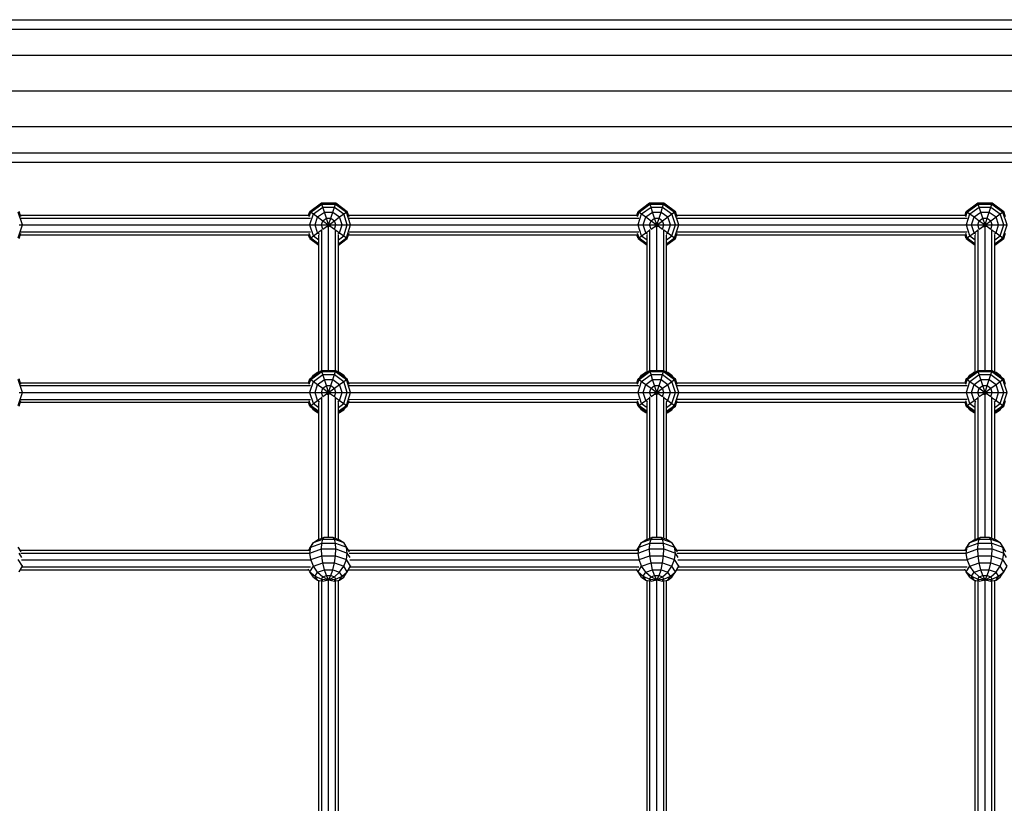
# Model space of a CAD drawing. Extents: x 0 to 29700, y 0 to 21000.
# Drawn here: x 12649 to 13457, y 8687 to 9331 of the extents above; entities that cross this region are included whole.
import ezdxf

# ---------------------------------------------------------------- set-up
doc = ezdxf.new("R2010")
doc.units = 0
doc.layers.add('STAB', color=7, linetype='Continuous')

msp = doc.modelspace()

# ---------------------------------------------------------------- linework, layer by layer
at = {"layer": 'STAB', "color": 32}
for p, q in [((11772.19, 9330.55), (14197.39, 9330.55)), ((11772.19, 9322.71), (14197.39, 9322.72)), ((11752.2, 9301.3), (14199.58, 9301.3)), ((11722.95, 9272.05), (14250.24, 9272.05)), ((11693.7, 9242.8), (14300.9, 9242.8)), ((11672.29, 9221.39), (14337.99, 9221.39)), ((11664.45, 9213.55), (14351.56, 9213.55))]:
    msp.add_line(p, q, dxfattribs=at)
at = {"layer": 'STAB', "color": 1}
for p, q in [((12887.31, 9173.22), (12896.81, 9180.12)), ((12888.06, 9172.67), (12897.1, 9179.24)), ((12890.25, 9171.09), (12897.93, 9176.67)), ((12897.1, 9179.24), (12896.81, 9180.12)), ((12896.81, 9180.12), (12908.55, 9180.12)), ((12897.93, 9176.67), (12897.1, 9179.24)), ((12897.1, 9179.24), (12908.27, 9179.24)), ((12899.23, 9172.67), (12897.93, 9176.67)), ((12897.93, 9176.67), (12907.43, 9176.67)), ((12906.13, 9172.67), (12907.43, 9176.67)), ((12907.43, 9176.67), (12908.27, 9179.24)), ((12907.43, 9176.67), (12915.12, 9171.09)), ((12908.27, 9179.24), (12908.55, 9180.12)), ((12908.27, 9179.24), (12917.3, 9172.67)), ((12908.55, 9180.12), (12918.05, 9173.22)), ((13156.79, 9173.22), (13166.29, 9180.12)), ((13157.54, 9172.67), (13166.57, 9179.24)), ((13159.72, 9171.09), (13167.41, 9176.67)), ((13166.57, 9179.24), (13166.29, 9180.12)), ((13166.29, 9180.12), (13178.03, 9180.12)), ((13167.41, 9176.67), (13166.57, 9179.24)), ((13166.57, 9179.24), (13177.74, 9179.24)), ((13168.71, 9172.67), (13167.41, 9176.67)), ((13167.41, 9176.67), (13176.91, 9176.67)), ((13175.61, 9172.67), (13176.91, 9176.67)), ((13176.91, 9176.67), (13177.74, 9179.24)), ((13176.91, 9176.67), (13184.59, 9171.09)), ((13177.74, 9179.24), (13178.03, 9180.12)), ((13177.74, 9179.24), (13186.78, 9172.67)), ((13178.03, 9180.12), (13187.53, 9173.22)), ((13426.26, 9173.22), (13435.76, 9180.12)), ((13427.01, 9172.67), (13436.05, 9179.24)), ((13429.2, 9171.09), (13436.88, 9176.67)), ((13436.05, 9179.24), (13435.76, 9180.12)), ((13435.76, 9180.12), (13447.5, 9180.12)), ((13436.88, 9176.67), (13436.05, 9179.24)), ((13436.05, 9179.24), (13447.22, 9179.24)), ((13438.18, 9172.67), (13436.88, 9176.67)), ((13436.88, 9176.67), (13446.38, 9176.67)), ((13445.08, 9172.67), (13446.38, 9176.67)), ((13446.38, 9176.67), (13447.22, 9179.24)), ((13446.38, 9176.67), (13454.07, 9171.09)), ((13447.22, 9179.24), (13447.5, 9180.12)), ((13447.22, 9179.24), (13456.25, 9172.67)), ((13447.5, 9180.12), (13457, 9173.22)), ((12651.28, 9162.05), (12647.83, 9172.67)), ((12650.06, 9168.66), (12648.58, 9173.22)), ((12886.28, 9170.05), (12887.31, 9173.22)), ((12886.86, 9168.98), (12888.06, 9172.67)), ((12887.31, 9173.22), (12888.06, 9172.67)), ((12887.4, 9162.31), (12890.25, 9171.09)), ((12888.06, 9172.67), (12890.25, 9171.09)), ((12890.25, 9171.09), (12893.65, 9168.62)), ((12891.52, 9162.05), (12893.65, 9168.62)), ((12893.65, 9168.62), (12899.23, 9172.67)), ((12893.65, 9168.62), (12897.93, 9165.5)), ((12897.93, 9165.5), (12900.87, 9167.64)), ((12900.87, 9167.64), (12899.23, 9172.67)), ((12899.23, 9172.67), (12906.13, 9172.67)), ((12902.68, 9162.05), (12900.87, 9167.64)), ((12900.87, 9167.64), (12904.5, 9167.64)), ((12902.68, 9162.05), (12904.5, 9167.64)), ((12904.5, 9167.64), (12906.13, 9172.67)), ((12904.5, 9167.64), (12907.43, 9165.5)), ((12906.13, 9172.67), (12911.72, 9168.62)), ((12907.43, 9165.5), (12911.72, 9168.62)), ((12911.72, 9168.62), (12915.12, 9171.09)), ((12913.85, 9162.05), (12911.72, 9168.62)), ((12915.12, 9171.09), (12917.3, 9172.67)), ((12918.05, 9162.05), (12915.12, 9171.09)), ((12917.3, 9172.67), (12918.05, 9173.22)), ((12920.75, 9162.05), (12917.3, 9172.67)), ((12919.54, 9168.66), (12918.05, 9173.22)), ((13155.76, 9170.05), (13156.79, 9173.22)), ((13156.34, 9168.98), (13157.54, 9172.67)), ((13156.79, 9173.22), (13157.54, 9172.67)), ((13156.87, 9162.31), (13159.72, 9171.09)), ((13157.54, 9172.67), (13159.72, 9171.09)), ((13159.72, 9171.09), (13163.12, 9168.62)), ((13160.99, 9162.05), (13163.12, 9168.62)), ((13163.12, 9168.62), (13168.71, 9172.67)), ((13163.12, 9168.62), (13167.41, 9165.5)), ((13167.41, 9165.5), (13170.34, 9167.64)), ((13170.34, 9167.64), (13168.71, 9172.67)), ((13168.71, 9172.67), (13175.61, 9172.67)), ((13172.16, 9162.05), (13170.34, 9167.64)), ((13170.34, 9167.64), (13173.97, 9167.64)), ((13172.16, 9162.05), (13173.97, 9167.64)), ((13173.97, 9167.64), (13175.61, 9172.67)), ((13173.97, 9167.64), (13176.91, 9165.5)), ((13175.61, 9172.67), (13181.19, 9168.62)), ((13176.91, 9165.5), (13181.19, 9168.62)), ((13181.19, 9168.62), (13184.59, 9171.09)), ((13183.33, 9162.05), (13181.19, 9168.62)), ((13184.59, 9171.09), (13186.78, 9172.67)), ((13187.53, 9162.05), (13184.59, 9171.09)), ((13186.78, 9172.67), (13187.53, 9173.22)), ((13190.23, 9162.05), (13186.78, 9172.67)), ((13189.01, 9168.66), (13187.53, 9173.22)), ((13425.23, 9170.05), (13426.26, 9173.22)), ((13425.81, 9168.98), (13427.01, 9172.67)), ((13426.26, 9173.22), (13427.01, 9172.67)), ((13426.34, 9162.31), (13429.2, 9171.09)), ((13427.01, 9172.67), (13429.2, 9171.09)), ((13429.2, 9171.09), (13432.6, 9168.62)), ((13430.46, 9162.05), (13432.6, 9168.62)), ((13432.6, 9168.62), (13438.18, 9172.67)), ((13432.6, 9168.62), (13436.88, 9165.5)), ((13436.88, 9165.5), (13439.82, 9167.64)), ((13439.82, 9167.64), (13438.18, 9172.67)), ((13438.18, 9172.67), (13445.08, 9172.67)), ((13441.63, 9162.05), (13439.82, 9167.64)), ((13439.82, 9167.64), (13443.45, 9167.64)), ((13441.63, 9162.05), (13443.45, 9167.64)), ((13443.45, 9167.64), (13445.08, 9172.67)), ((13443.45, 9167.64), (13446.38, 9165.5)), ((13445.08, 9172.67), (13450.67, 9168.62)), ((13446.38, 9165.5), (13450.67, 9168.62)), ((13450.67, 9168.62), (13454.07, 9171.09)), ((13452.8, 9162.05), (13450.67, 9168.62)), ((13454.07, 9171.09), (13456.25, 9172.67)), ((13457, 9162.05), (13454.07, 9171.09)), ((13456.25, 9172.67), (13457, 9173.22)), ((13459.7, 9162.05), (13456.25, 9172.67)), ((13458.48, 9168.66), (13457, 9173.22)), ((12647.83, 9151.43), (12651.28, 9162.05)), ((12648.58, 9162.05), (12651.28, 9162.05)), ((12651.28, 9162.05), (12651.51, 9162.05)), ((12890.25, 9153.02), (12887.4, 9161.8)), ((12887.42, 9162.05), (12891.52, 9162.05)), ((12893.65, 9155.49), (12891.52, 9162.05)), ((12891.52, 9162.05), (12896.81, 9162.05)), ((12896.81, 9162.05), (12897.93, 9165.5)), ((12897.93, 9158.6), (12896.81, 9162.05)), ((12896.81, 9162.05), (12902.68, 9162.05)), ((12897.93, 9158.6), (12907.43, 9165.5)), ((12897.93, 9165.5), (12902.68, 9162.05)), ((12902.09, 9160.21), (12902.68, 9162.05)), ((12903.28, 9160.21), (12902.68, 9162.05)), ((12902.68, 9162.05), (12907.43, 9158.6)), ((12902.68, 9162.05), (12908.55, 9162.05)), ((12908.55, 9162.05), (12907.43, 9165.5)), ((12907.43, 9158.6), (12908.55, 9162.05)), ((12908.55, 9162.05), (12913.85, 9162.05)), ((12911.72, 9155.49), (12913.85, 9162.05)), ((12913.85, 9162.05), (12918.05, 9162.05)), ((12915.12, 9153.02), (12918.05, 9162.05)), ((12917.3, 9151.43), (12920.75, 9162.05)), ((12918.05, 9162.05), (12920.75, 9162.05)), ((12920.75, 9162.05), (12920.98, 9162.05)), ((13159.72, 9153.02), (13156.87, 9161.8)), ((13156.89, 9162.05), (13160.99, 9162.05)), ((13163.12, 9155.49), (13160.99, 9162.05)), ((13160.99, 9162.05), (13166.29, 9162.05)), ((13166.29, 9162.05), (13167.41, 9165.5)), ((13167.41, 9158.6), (13166.29, 9162.05)), ((13166.29, 9162.05), (13172.16, 9162.05)), ((13167.41, 9158.6), (13176.91, 9165.5)), ((13167.41, 9165.5), (13172.16, 9162.05)), ((13171.56, 9160.21), (13172.16, 9162.05)), ((13172.76, 9160.21), (13172.16, 9162.05)), ((13172.16, 9162.05), (13176.91, 9158.6)), ((13172.16, 9162.05), (13178.03, 9162.05)), ((13178.03, 9162.05), (13176.91, 9165.5)), ((13176.91, 9158.6), (13178.03, 9162.05)), ((13178.03, 9162.05), (13183.33, 9162.05)), ((13181.19, 9155.49), (13183.33, 9162.05)), ((13183.33, 9162.05), (13187.53, 9162.05)), ((13184.59, 9153.02), (13187.53, 9162.05)), ((13186.78, 9151.43), (13190.23, 9162.05)), ((13187.53, 9162.05), (13190.23, 9162.05)), ((13190.23, 9162.05), (13190.45, 9162.05)), ((13429.2, 9153.02), (13426.34, 9161.8)), ((13426.36, 9162.05), (13430.46, 9162.05)), ((13432.6, 9155.49), (13430.46, 9162.05)), ((13430.46, 9162.05), (13435.76, 9162.05)), ((13435.76, 9162.05), (13436.88, 9165.5)), ((13436.88, 9158.6), (13435.76, 9162.05)), ((13435.76, 9162.05), (13441.63, 9162.05)), ((13436.88, 9165.5), (13441.63, 9162.05)), ((13436.88, 9158.6), (13441.63, 9162.05)), ((13441.03, 9160.21), (13441.63, 9162.05)), ((13441.63, 9162.05), (13446.38, 9165.5)), ((13442.23, 9160.21), (13441.63, 9162.05)), ((13441.63, 9162.05), (13446.38, 9158.6)), ((13441.63, 9162.05), (13447.5, 9162.05)), ((13447.5, 9162.05), (13446.38, 9165.5)), ((13446.38, 9158.6), (13447.5, 9162.05)), ((13447.5, 9162.05), (13452.8, 9162.05)), ((13450.67, 9155.49), (13452.8, 9162.05)), ((13452.8, 9162.05), (13457, 9162.05)), ((13454.07, 9153.02), (13457, 9162.05)), ((13456.25, 9151.43), (13459.7, 9162.05)), ((13457, 9162.05), (13459.7, 9162.05)), ((12648.58, 9150.88), (12650.06, 9155.44)), ((12887.31, 9150.88), (12886.28, 9154.05)), ((12888.06, 9151.43), (12886.86, 9155.13)), ((12887.31, 9150.88), (12888.06, 9151.43)), ((12888.06, 9151.43), (12890.25, 9153.02)), ((12888.06, 9151.43), (12894.68, 9146.62)), ((12890.25, 9153.02), (12893.65, 9155.49)), ((12890.25, 9153.02), (12894.68, 9149.79)), ((12893.65, 9155.49), (12896.71, 9157.71)), ((12893.65, 9155.49), (12895.13, 9154.41)), ((12908.66, 9157.71), (12911.72, 9155.49)), ((12910.24, 9154.41), (12911.72, 9155.49)), ((12910.68, 9149.79), (12915.12, 9153.02)), ((12910.68, 9146.62), (12917.3, 9151.43)), ((12911.72, 9155.49), (12915.12, 9153.02)), ((12915.12, 9153.02), (12917.3, 9151.43)), ((12917.3, 9151.43), (12918.05, 9150.88)), ((12918.05, 9150.88), (12919.54, 9155.44)), ((13156.79, 9150.88), (13155.76, 9154.05)), ((13157.54, 9151.43), (13156.34, 9155.13)), ((13156.79, 9150.88), (13157.54, 9151.43)), ((13157.54, 9151.43), (13159.72, 9153.02)), ((13157.54, 9151.43), (13164.16, 9146.62)), ((13159.72, 9153.02), (13163.12, 9155.49)), ((13159.72, 9153.02), (13164.16, 9149.79)), ((13163.12, 9155.49), (13166.18, 9157.71)), ((13163.12, 9155.49), (13164.6, 9154.41)), ((13178.13, 9157.71), (13181.19, 9155.49)), ((13179.71, 9154.41), (13181.19, 9155.49)), ((13180.16, 9149.79), (13184.59, 9153.02)), ((13180.16, 9146.62), (13186.78, 9151.43)), ((13181.19, 9155.49), (13184.59, 9153.02)), ((13184.59, 9153.02), (13186.78, 9151.43)), ((13186.78, 9151.43), (13187.53, 9150.88)), ((13187.53, 9150.88), (13189.01, 9155.44)), ((13426.26, 9150.88), (13425.23, 9154.05)), ((13427.01, 9151.43), (13425.81, 9155.13)), ((13426.26, 9150.88), (13427.01, 9151.43)), ((13427.01, 9151.43), (13429.2, 9153.02)), ((13427.01, 9151.43), (13433.63, 9146.62)), ((13429.2, 9153.02), (13432.6, 9155.49)), ((13429.2, 9153.02), (13433.63, 9149.79)), ((13432.6, 9155.49), (13435.66, 9157.71)), ((13432.6, 9155.49), (13434.08, 9154.41)), ((13447.61, 9157.71), (13450.67, 9155.49)), ((13449.19, 9154.41), (13450.67, 9155.49)), ((13449.63, 9149.79), (13454.07, 9153.02)), ((13449.63, 9146.62), (13456.25, 9151.43)), ((13450.67, 9155.49), (13454.07, 9153.02)), ((13454.07, 9153.02), (13456.25, 9151.43)), ((13456.25, 9151.43), (13457, 9150.88)), ((13457, 9150.88), (13458.48, 9155.44)), ((12887.31, 9150.88), (12894.68, 9145.53)), ((12910.68, 9145.53), (12918.05, 9150.88)), ((13156.79, 9150.88), (13164.16, 9145.53)), ((13180.16, 9145.53), (13187.53, 9150.88)), ((13426.26, 9150.88), (13433.63, 9145.53)), ((13449.63, 9145.53), (13457, 9150.88)), ((12887.31, 9035.72), (12896.81, 9042.62)), ((12888.06, 9035.17), (12897.1, 9041.74)), ((12889.15, 9037.06), (12890.25, 9038.74)), ((12890.25, 9038.74), (12893.65, 9041.15)), ((12890.25, 9033.59), (12897.93, 9039.17)), ((12892.64, 9039.59), (12893.65, 9041.15)), ((12893.65, 9041.15), (12894.68, 9041.52)), ((12893.65, 9041.15), (12894.68, 9041.34)), ((12897.1, 9041.74), (12896.81, 9042.62)), ((12896.81, 9042.62), (12908.55, 9042.62)), ((12897.93, 9039.17), (12897.1, 9041.74)), ((12897.1, 9041.74), (12908.27, 9041.74)), ((12899.23, 9035.17), (12897.93, 9039.17)), ((12897.93, 9039.17), (12907.43, 9039.17)), ((12906.13, 9035.17), (12907.43, 9039.17)), ((12907.43, 9039.17), (12908.27, 9041.74)), ((12907.43, 9039.17), (12915.12, 9033.59)), ((12908.27, 9041.74), (12908.55, 9042.62)), ((12908.27, 9041.74), (12917.3, 9035.17)), ((12908.55, 9042.62), (12918.05, 9035.72)), ((12910.68, 9041.52), (12911.72, 9041.15)), ((12910.68, 9041.34), (12911.72, 9041.15)), ((12912.73, 9039.59), (12911.72, 9041.15)), ((12911.72, 9041.15), (12915.12, 9038.74)), ((12916.21, 9037.06), (12915.12, 9038.74)), ((13156.79, 9035.72), (13166.29, 9042.62)), ((13157.54, 9035.17), (13166.57, 9041.74)), ((13158.63, 9037.06), (13159.72, 9038.74)), ((13159.72, 9038.74), (13163.12, 9041.15)), ((13159.72, 9033.59), (13167.41, 9039.17)), ((13162.11, 9039.59), (13163.12, 9041.15)), ((13163.12, 9041.15), (13164.16, 9041.52)), ((13163.12, 9041.15), (13164.16, 9041.34)), ((13166.57, 9041.74), (13166.29, 9042.62)), ((13166.29, 9042.62), (13178.03, 9042.62)), ((13167.41, 9039.17), (13166.57, 9041.74)), ((13166.57, 9041.74), (13177.74, 9041.74)), ((13168.71, 9035.17), (13167.41, 9039.17)), ((13167.41, 9039.17), (13176.91, 9039.17)), ((13175.61, 9035.17), (13176.91, 9039.17)), ((13176.91, 9039.17), (13177.74, 9041.74)), ((13176.91, 9039.17), (13184.59, 9033.59)), ((13177.74, 9041.74), (13178.03, 9042.62)), ((13177.74, 9041.74), (13186.78, 9035.17)), ((13178.03, 9042.62), (13187.53, 9035.72)), ((13180.16, 9041.52), (13181.19, 9041.15)), ((13180.16, 9041.34), (13181.19, 9041.15)), ((13182.21, 9039.59), (13181.19, 9041.15)), ((13181.19, 9041.15), (13184.59, 9038.74)), ((13185.69, 9037.06), (13184.59, 9038.74)), ((13426.26, 9035.72), (13435.76, 9042.62)), ((13427.01, 9035.17), (13436.05, 9041.74)), ((13428.1, 9037.06), (13429.2, 9038.74)), ((13429.2, 9038.74), (13432.6, 9041.15)), ((13429.2, 9033.59), (13436.88, 9039.17)), ((13431.58, 9039.59), (13432.6, 9041.15)), ((13432.6, 9041.15), (13433.63, 9041.52)), ((13432.6, 9041.15), (13433.63, 9041.34)), ((13436.05, 9041.74), (13435.76, 9042.62)), ((13435.76, 9042.62), (13447.5, 9042.62)), ((13436.88, 9039.17), (13436.05, 9041.74)), ((13436.05, 9041.74), (13447.22, 9041.74)), ((13438.18, 9035.17), (13436.88, 9039.17)), ((13436.88, 9039.17), (13446.38, 9039.17)), ((13445.08, 9035.17), (13446.38, 9039.17)), ((13446.38, 9039.17), (13447.22, 9041.74)), ((13446.38, 9039.17), (13454.07, 9033.59)), ((13447.22, 9041.74), (13447.5, 9042.62)), ((13447.22, 9041.74), (13456.25, 9035.17)), ((13447.5, 9042.62), (13457, 9035.72)), ((13449.63, 9041.52), (13450.67, 9041.15)), ((13449.63, 9041.34), (13450.67, 9041.15)), ((13451.68, 9039.59), (13450.67, 9041.15)), ((13450.67, 9041.15), (13454.07, 9038.74)), ((13455.16, 9037.06), (13454.07, 9038.74)), ((12651.28, 9024.55), (12647.83, 9035.17)), ((12650.06, 9031.16), (12648.58, 9035.72)), ((12886.28, 9032.55), (12887.31, 9035.72)), ((12886.86, 9031.48), (12888.06, 9035.17)), ((12887.31, 9035.72), (12888.06, 9035.17)), ((12887.4, 9024.81), (12890.25, 9033.59)), ((12888.06, 9035.17), (12890.25, 9033.59)), ((12890.25, 9033.59), (12893.65, 9031.12)), ((12891.52, 9024.55), (12893.65, 9031.12)), ((12893.65, 9031.12), (12899.23, 9035.17)), ((12893.65, 9031.12), (12897.93, 9028)), ((12897.93, 9028), (12900.87, 9030.14)), ((12900.87, 9030.14), (12899.23, 9035.17)), ((12899.23, 9035.17), (12906.13, 9035.17)), ((12902.68, 9024.55), (12900.87, 9030.14)), ((12900.87, 9030.14), (12904.5, 9030.14)), ((12902.68, 9024.55), (12904.5, 9030.14)), ((12904.5, 9030.14), (12906.13, 9035.17)), ((12904.5, 9030.14), (12907.43, 9028)), ((12906.13, 9035.17), (12911.72, 9031.12)), ((12907.43, 9028), (12911.72, 9031.12)), ((12911.72, 9031.12), (12915.12, 9033.59)), ((12913.85, 9024.55), (12911.72, 9031.12)), ((12915.12, 9033.59), (12917.3, 9035.17)), ((12918.05, 9024.55), (12915.12, 9033.59)), ((12917.3, 9035.17), (12918.05, 9035.72)), ((12920.75, 9024.55), (12917.3, 9035.17)), ((12919.54, 9031.16), (12918.05, 9035.72)), ((13155.76, 9032.55), (13156.79, 9035.72)), ((13156.34, 9031.48), (13157.54, 9035.17)), ((13156.79, 9035.72), (13157.54, 9035.17)), ((13156.87, 9024.81), (13159.72, 9033.59)), ((13157.54, 9035.17), (13159.72, 9033.59)), ((13159.72, 9033.59), (13163.12, 9031.12)), ((13160.99, 9024.55), (13163.12, 9031.12)), ((13163.12, 9031.12), (13168.71, 9035.17)), ((13163.12, 9031.12), (13167.41, 9028)), ((13167.41, 9028), (13170.34, 9030.14)), ((13170.34, 9030.14), (13168.71, 9035.17)), ((13168.71, 9035.17), (13175.61, 9035.17)), ((13172.16, 9024.55), (13170.34, 9030.14)), ((13170.34, 9030.14), (13173.97, 9030.14)), ((13172.16, 9024.55), (13173.97, 9030.14)), ((13173.97, 9030.14), (13175.61, 9035.17)), ((13173.97, 9030.14), (13176.91, 9028)), ((13175.61, 9035.17), (13181.19, 9031.12)), ((13176.91, 9028), (13181.19, 9031.12)), ((13181.19, 9031.12), (13184.59, 9033.59)), ((13183.33, 9024.55), (13181.19, 9031.12)), ((13184.59, 9033.59), (13186.78, 9035.17)), ((13187.53, 9024.55), (13184.59, 9033.59)), ((13186.78, 9035.17), (13187.53, 9035.72)), ((13190.23, 9024.55), (13186.78, 9035.17)), ((13189.01, 9031.16), (13187.53, 9035.72)), ((13425.23, 9032.55), (13426.26, 9035.72)), ((13425.81, 9031.48), (13427.01, 9035.17)), ((13426.26, 9035.72), (13427.01, 9035.17)), ((13426.34, 9024.81), (13429.2, 9033.59)), ((13427.01, 9035.17), (13429.2, 9033.59)), ((13429.2, 9033.59), (13432.6, 9031.12)), ((13430.46, 9024.55), (13432.6, 9031.12)), ((13432.6, 9031.12), (13438.18, 9035.17)), ((13432.6, 9031.12), (13436.88, 9028)), ((13436.88, 9028), (13439.82, 9030.14)), ((13439.82, 9030.14), (13438.18, 9035.17)), ((13438.18, 9035.17), (13445.08, 9035.17)), ((13441.63, 9024.55), (13439.82, 9030.14)), ((13439.82, 9030.14), (13443.45, 9030.14)), ((13441.63, 9024.55), (13443.45, 9030.14)), ((13443.45, 9030.14), (13445.08, 9035.17)), ((13443.45, 9030.14), (13446.38, 9028)), ((13445.08, 9035.17), (13450.67, 9031.12)), ((13446.38, 9028), (13450.67, 9031.12)), ((13450.67, 9031.12), (13454.07, 9033.59)), ((13452.8, 9024.55), (13450.67, 9031.12)), ((13454.07, 9033.59), (13456.25, 9035.17)), ((13457, 9024.55), (13454.07, 9033.59)), ((13456.25, 9035.17), (13457, 9035.72)), ((13459.7, 9024.55), (13456.25, 9035.17)), ((13458.48, 9031.16), (13457, 9035.72)), ((12647.83, 9013.93), (12651.28, 9024.55)), ((12648.58, 9024.55), (12651.28, 9024.55)), ((12651.28, 9024.55), (12651.51, 9024.55)), ((12890.25, 9015.52), (12887.4, 9024.3)), ((12887.42, 9024.55), (12891.52, 9024.55)), ((12893.65, 9017.99), (12891.52, 9024.55)), ((12891.52, 9024.55), (12896.81, 9024.55)), ((12896.81, 9024.55), (12897.93, 9028)), ((12897.93, 9021.1), (12896.81, 9024.55)), ((12896.81, 9024.55), (12902.68, 9024.55)), ((12897.93, 9021.1), (12907.43, 9028)), ((12897.93, 9028), (12902.68, 9024.55)), ((12902.09, 9022.71), (12902.68, 9024.55)), ((12903.28, 9022.71), (12902.68, 9024.55)), ((12902.68, 9024.55), (12907.43, 9021.1)), ((12902.68, 9024.55), (12908.55, 9024.55)), ((12908.55, 9024.55), (12907.43, 9028)), ((12907.43, 9021.1), (12908.55, 9024.55)), ((12908.55, 9024.55), (12913.85, 9024.55)), ((12911.72, 9017.99), (12913.85, 9024.55)), ((12913.85, 9024.55), (12918.05, 9024.55)), ((12915.12, 9015.52), (12918.05, 9024.55)), ((12917.3, 9013.93), (12920.75, 9024.55)), ((12918.05, 9024.55), (12920.75, 9024.55)), ((12920.75, 9024.55), (12920.98, 9024.55)), ((13159.72, 9015.52), (13156.87, 9024.3)), ((13156.89, 9024.55), (13160.99, 9024.55)), ((13163.12, 9017.99), (13160.99, 9024.55)), ((13160.99, 9024.55), (13166.29, 9024.55)), ((13166.29, 9024.55), (13167.41, 9028)), ((13167.41, 9021.1), (13166.29, 9024.55)), ((13166.29, 9024.55), (13172.16, 9024.55)), ((13167.41, 9028), (13172.16, 9024.55)), ((13167.41, 9021.1), (13172.16, 9024.55)), ((13171.56, 9022.71), (13172.16, 9024.55)), ((13172.16, 9024.55), (13176.91, 9028)), ((13172.76, 9022.71), (13172.16, 9024.55)), ((13172.16, 9024.55), (13176.91, 9021.1)), ((13172.16, 9024.55), (13178.03, 9024.55)), ((13178.03, 9024.55), (13176.91, 9028)), ((13176.91, 9021.1), (13178.03, 9024.55)), ((13178.03, 9024.55), (13183.33, 9024.55)), ((13181.19, 9017.99), (13183.33, 9024.55)), ((13183.33, 9024.55), (13187.53, 9024.55)), ((13184.59, 9015.52), (13187.53, 9024.55)), ((13186.78, 9013.93), (13190.23, 9024.55)), ((13187.53, 9024.55), (13190.23, 9024.55)), ((13190.23, 9024.55), (13190.45, 9024.55)), ((13429.2, 9015.52), (13426.34, 9024.3)), ((13426.36, 9024.55), (13430.46, 9024.55)), ((13432.6, 9017.99), (13430.46, 9024.55)), ((13430.46, 9024.55), (13435.76, 9024.55)), ((13435.76, 9024.55), (13436.88, 9028)), ((13436.88, 9021.1), (13435.76, 9024.55)), ((13435.76, 9024.55), (13441.63, 9024.55)), ((13436.88, 9028), (13441.63, 9024.55)), ((13436.88, 9021.1), (13441.63, 9024.55)), ((13441.03, 9022.71), (13441.63, 9024.55)), ((13441.63, 9024.55), (13446.38, 9028)), ((13442.23, 9022.71), (13441.63, 9024.55)), ((13441.63, 9024.55), (13446.38, 9021.1)), ((13441.63, 9024.55), (13447.5, 9024.55)), ((13447.5, 9024.55), (13446.38, 9028)), ((13446.38, 9021.1), (13447.5, 9024.55)), ((13447.5, 9024.55), (13452.8, 9024.55)), ((13450.67, 9017.99), (13452.8, 9024.55)), ((13452.8, 9024.55), (13457, 9024.55)), ((13454.07, 9015.52), (13457, 9024.55)), ((13456.25, 9013.93), (13459.7, 9024.55)), ((13457, 9024.55), (13459.7, 9024.55)), ((12648.58, 9013.38), (12650.06, 9017.94)), ((12887.31, 9013.38), (12886.28, 9016.55)), ((12888.06, 9013.93), (12886.86, 9017.63)), ((12887.31, 9013.38), (12888.06, 9013.93)), ((12888.06, 9013.93), (12890.25, 9015.52)), ((12888.06, 9013.93), (12894.68, 9009.12)), ((12890.25, 9015.52), (12893.65, 9017.99)), ((12890.25, 9015.52), (12894.68, 9012.29)), ((12893.65, 9017.99), (12896.71, 9020.21)), ((12893.65, 9017.99), (12895.13, 9016.91)), ((12908.66, 9020.21), (12911.72, 9017.99)), ((12910.24, 9016.91), (12911.72, 9017.99)), ((12910.68, 9012.29), (12915.12, 9015.52)), ((12910.68, 9009.12), (12917.3, 9013.93)), ((12911.72, 9017.99), (12915.12, 9015.52)), ((12915.12, 9015.52), (12917.3, 9013.93)), ((12917.3, 9013.93), (12918.05, 9013.38)), ((12918.05, 9013.38), (12919.54, 9017.94)), ((13156.79, 9013.38), (13155.76, 9016.55)), ((13157.54, 9013.93), (13156.34, 9017.63)), ((13156.79, 9013.38), (13157.54, 9013.93)), ((13157.54, 9013.93), (13159.72, 9015.52)), ((13157.54, 9013.93), (13164.16, 9009.12)), ((13159.72, 9015.52), (13163.12, 9017.99)), ((13159.72, 9015.52), (13164.16, 9012.29)), ((13163.12, 9017.99), (13166.18, 9020.21)), ((13163.12, 9017.99), (13164.6, 9016.91)), ((13178.13, 9020.21), (13181.19, 9017.99)), ((13179.71, 9016.91), (13181.19, 9017.99)), ((13180.16, 9012.29), (13184.59, 9015.52)), ((13180.16, 9009.12), (13186.78, 9013.93)), ((13181.19, 9017.99), (13184.59, 9015.52)), ((13184.59, 9015.52), (13186.78, 9013.93)), ((13186.78, 9013.93), (13187.53, 9013.38)), ((13187.53, 9013.38), (13189.01, 9017.94)), ((13426.26, 9013.38), (13425.23, 9016.55)), ((13427.01, 9013.93), (13425.81, 9017.63)), ((13426.26, 9013.38), (13427.01, 9013.93)), ((13427.01, 9013.93), (13429.2, 9015.52)), ((13427.01, 9013.93), (13433.63, 9009.12)), ((13429.2, 9015.52), (13432.6, 9017.99)), ((13429.2, 9015.52), (13433.63, 9012.29)), ((13432.6, 9017.99), (13435.66, 9020.21)), ((13432.6, 9017.99), (13434.08, 9016.91)), ((13447.61, 9020.21), (13450.67, 9017.99)), ((13449.19, 9016.91), (13450.67, 9017.99)), ((13449.63, 9012.29), (13454.07, 9015.52)), ((13449.63, 9009.12), (13456.25, 9013.93)), ((13450.67, 9017.99), (13454.07, 9015.52)), ((13454.07, 9015.52), (13456.25, 9013.93)), ((13456.25, 9013.93), (13457, 9013.38)), ((13457, 9013.38), (13458.48, 9017.94)), ((12887.31, 9013.38), (12894.68, 9008.03)), ((12890.25, 9010.36), (12889.15, 9012.05)), ((12890.25, 9010.36), (12889.37, 9011.89)), ((12890.25, 9010.36), (12893.65, 9007.96)), ((12890.25, 9010.36), (12892.69, 9009.48)), ((12893.65, 9007.96), (12894.68, 9007.58)), ((12910.68, 9008.03), (12918.05, 9013.38)), ((12910.68, 9007.58), (12911.72, 9007.96)), ((12911.72, 9007.96), (12915.12, 9010.36)), ((12912.67, 9009.48), (12915.12, 9010.36)), ((12915.12, 9010.36), (12916.21, 9012.05)), ((12915.12, 9010.36), (12916, 9011.89)), ((13156.79, 9013.38), (13164.16, 9008.03)), ((13159.72, 9010.36), (13158.63, 9012.05)), ((13159.72, 9010.36), (13158.84, 9011.89)), ((13159.72, 9010.36), (13163.12, 9007.96)), ((13159.72, 9010.36), (13162.17, 9009.48)), ((13163.12, 9007.96), (13164.16, 9007.58)), ((13180.16, 9008.03), (13187.53, 9013.38)), ((13180.16, 9007.58), (13181.19, 9007.96)), ((13181.19, 9007.96), (13184.59, 9010.36)), ((13182.15, 9009.48), (13184.59, 9010.36)), ((13184.59, 9010.36), (13185.69, 9012.05)), ((13184.59, 9010.36), (13185.47, 9011.89)), ((13426.26, 9013.38), (13433.63, 9008.03)), ((13429.2, 9010.36), (13428.1, 9012.05)), ((13429.2, 9010.36), (13428.32, 9011.89)), ((13429.2, 9010.36), (13432.6, 9007.96)), ((13429.2, 9010.36), (13431.64, 9009.48)), ((13432.6, 9007.96), (13433.63, 9007.58)), ((13449.63, 9008.03), (13457, 9013.38)), ((13449.63, 9007.58), (13450.67, 9007.96)), ((13450.67, 9007.96), (13454.07, 9010.36)), ((13451.62, 9009.48), (13454.07, 9010.36)), ((13454.07, 9010.36), (13455.16, 9012.05)), ((13454.07, 9010.36), (13454.95, 9011.89)), ((12887.31, 8896.72), (12890.25, 8901.24)), ((12887.31, 8896.73), (12890.25, 8901.24)), ((12888.06, 8897.45), (12890.25, 8901.24)), ((12888.06, 8897.45), (12897.1, 8900.73)), ((12890.25, 8901.24), (12897.93, 8904.03)), ((12890.25, 8901.24), (12893.65, 8903.65)), ((12890.25, 8901.24), (12893.65, 8903.65)), ((12893.65, 8903.65), (12899.23, 8905.67)), ((12893.65, 8903.65), (12894.68, 8904.02)), ((12896.81, 8896.09), (12897.1, 8900.73)), ((12897.1, 8900.73), (12897.93, 8904.03)), ((12897.1, 8900.73), (12908.27, 8900.73)), ((12897.93, 8904.03), (12899.23, 8905.67)), ((12897.93, 8904.03), (12907.43, 8904.03)), ((12899.23, 8905.67), (12906.13, 8905.67)), ((12906.13, 8905.67), (12911.72, 8903.65)), ((12907.43, 8904.03), (12906.13, 8905.67)), ((12908.27, 8900.73), (12907.43, 8904.03)), ((12907.43, 8904.03), (12915.12, 8901.24)), ((12908.55, 8896.09), (12908.27, 8900.73)), ((12908.27, 8900.73), (12917.3, 8897.45)), ((12910.68, 8904.02), (12911.72, 8903.65)), ((12911.72, 8903.65), (12915.12, 8901.24)), ((12911.72, 8903.65), (12915.12, 8901.24)), ((12918.05, 8896.72), (12915.12, 8901.24)), ((12917.3, 8897.45), (12915.12, 8901.24)), ((12918.06, 8896.73), (12915.12, 8901.24)), ((13156.79, 8896.72), (13159.72, 8901.24)), ((13156.79, 8896.73), (13159.72, 8901.24)), ((13157.54, 8897.45), (13159.72, 8901.24)), ((13157.54, 8897.45), (13166.57, 8900.73)), ((13159.72, 8901.24), (13167.41, 8904.03)), ((13159.72, 8901.24), (13163.12, 8903.65)), ((13159.72, 8901.24), (13163.12, 8903.65)), ((13163.12, 8903.65), (13168.71, 8905.67)), ((13163.12, 8903.65), (13164.16, 8904.02)), ((13166.29, 8896.09), (13166.57, 8900.73)), ((13166.57, 8900.73), (13167.41, 8904.03)), ((13166.57, 8900.73), (13177.74, 8900.73)), ((13167.41, 8904.03), (13168.71, 8905.67)), ((13167.41, 8904.03), (13176.91, 8904.03)), ((13168.71, 8905.67), (13175.61, 8905.67)), ((13175.61, 8905.67), (13181.19, 8903.65)), ((13176.91, 8904.03), (13175.61, 8905.67)), ((13177.74, 8900.73), (13176.91, 8904.03)), ((13176.91, 8904.03), (13184.59, 8901.24)), ((13178.03, 8896.09), (13177.74, 8900.73)), ((13177.74, 8900.73), (13186.78, 8897.45)), ((13180.16, 8904.02), (13181.19, 8903.65)), ((13181.19, 8903.65), (13184.59, 8901.24)), ((13181.19, 8903.65), (13184.59, 8901.24)), ((13187.53, 8896.72), (13184.59, 8901.24)), ((13186.78, 8897.45), (13184.59, 8901.24)), ((13187.53, 8896.73), (13184.59, 8901.24)), ((13426.26, 8896.72), (13429.2, 8901.24)), ((13426.26, 8896.73), (13429.2, 8901.24)), ((13427.01, 8897.45), (13429.2, 8901.24)), ((13427.01, 8897.45), (13436.05, 8900.73)), ((13429.2, 8901.24), (13436.88, 8904.03)), ((13429.2, 8901.24), (13432.6, 8903.65)), ((13429.2, 8901.24), (13432.6, 8903.65)), ((13432.6, 8903.65), (13438.18, 8905.67)), ((13432.6, 8903.65), (13433.63, 8904.02)), ((13435.76, 8896.09), (13436.05, 8900.73)), ((13436.05, 8900.73), (13436.88, 8904.03)), ((13436.05, 8900.73), (13447.22, 8900.73)), ((13436.88, 8904.03), (13438.18, 8905.67)), ((13436.88, 8904.03), (13446.38, 8904.03)), ((13438.18, 8905.67), (13445.08, 8905.67)), ((13445.08, 8905.67), (13450.67, 8903.65)), ((13446.38, 8904.03), (13445.08, 8905.67)), ((13447.22, 8900.73), (13446.38, 8904.03)), ((13446.38, 8904.03), (13454.07, 8901.24)), ((13447.5, 8896.09), (13447.22, 8900.73)), ((13447.22, 8900.73), (13456.25, 8897.45)), ((13449.63, 8904.02), (13450.67, 8903.65)), ((13450.67, 8903.65), (13454.07, 8901.24)), ((13450.67, 8903.65), (13454.07, 8901.24)), ((13457, 8896.72), (13454.07, 8901.24)), ((13456.25, 8897.45), (13454.07, 8901.24)), ((13457, 8896.73), (13454.07, 8901.24)), ((12650.25, 8893.72), (12647.83, 8897.45)), ((12649.57, 8895.05), (12648.58, 8896.73)), ((12649.56, 8895.05), (12648.58, 8896.72)), ((12886.33, 8895.05), (12887.31, 8896.73)), ((12886.33, 8895.05), (12887.31, 8896.72)), ((12886.51, 8895.05), (12888.06, 8897.45)), ((12887.31, 8892.64), (12888.06, 8897.45)), ((12887.31, 8892.64), (12896.81, 8896.09)), ((12897.1, 8890.56), (12896.81, 8896.09)), ((12896.81, 8896.09), (12908.55, 8896.09)), ((12908.27, 8890.56), (12908.55, 8896.09)), ((12908.55, 8896.09), (12918.05, 8892.64)), ((12918.05, 8892.64), (12917.3, 8897.45)), ((12919.72, 8893.72), (12917.3, 8897.45)), ((12919.04, 8895.05), (12918.05, 8896.72)), ((12919.04, 8895.05), (12918.06, 8896.73)), ((13155.8, 8895.05), (13156.79, 8896.73)), ((13155.8, 8895.05), (13156.79, 8896.72)), ((13155.98, 8895.05), (13157.54, 8897.45)), ((13156.79, 8892.64), (13157.54, 8897.45)), ((13156.79, 8892.64), (13166.29, 8896.09)), ((13166.57, 8890.56), (13166.29, 8896.09)), ((13166.29, 8896.09), (13178.03, 8896.09)), ((13177.74, 8890.56), (13178.03, 8896.09)), ((13178.03, 8896.09), (13187.53, 8892.64)), ((13187.53, 8892.64), (13186.78, 8897.45)), ((13189.2, 8893.72), (13186.78, 8897.45)), ((13188.51, 8895.05), (13187.53, 8896.73)), ((13188.51, 8895.05), (13187.53, 8896.72)), ((13425.28, 8895.05), (13426.26, 8896.73)), ((13425.28, 8895.05), (13426.26, 8896.72)), ((13425.46, 8895.05), (13427.01, 8897.45)), ((13426.26, 8892.64), (13427.01, 8897.45)), ((13426.26, 8892.64), (13435.76, 8896.09)), ((13436.05, 8890.56), (13435.76, 8896.09)), ((13435.76, 8896.09), (13447.5, 8896.09)), ((13447.22, 8890.56), (13447.5, 8896.09)), ((13447.5, 8896.09), (13457, 8892.64)), ((13457, 8892.64), (13456.25, 8897.45)), ((13458.67, 8893.72), (13456.25, 8897.45)), ((13457.99, 8895.05), (13457, 8896.73)), ((13457.99, 8895.05), (13457, 8896.72)), ((12651.28, 8881.97), (12647.83, 8887.28)), ((12650.83, 8889.18), (12648.58, 8892.64)), ((12887.1, 8892.31), (12887.31, 8892.64)), ((12888.06, 8887.28), (12887.31, 8892.64)), ((12887.66, 8886.65), (12888.06, 8887.28)), ((12888.06, 8887.28), (12897.1, 8890.56)), ((12890.25, 8881.9), (12888.06, 8887.28)), ((12890.25, 8881.9), (12897.93, 8884.69)), ((12897.93, 8884.69), (12897.1, 8890.56)), ((12897.1, 8890.56), (12908.27, 8890.56)), ((12899.23, 8879.05), (12897.93, 8884.69)), ((12897.93, 8884.69), (12907.43, 8884.69)), ((12906.13, 8879.05), (12907.43, 8884.69)), ((12907.43, 8884.69), (12908.27, 8890.56)), ((12907.43, 8884.69), (12915.12, 8881.9)), ((12908.27, 8890.56), (12917.3, 8887.28)), ((12915.12, 8881.9), (12917.3, 8887.28)), ((12917.3, 8887.28), (12918.05, 8892.64)), ((12920.75, 8881.97), (12917.3, 8887.28)), ((12920.3, 8889.18), (12918.05, 8892.64)), ((13156.58, 8892.31), (13156.79, 8892.64)), ((13157.54, 8887.28), (13156.79, 8892.64)), ((13157.13, 8886.65), (13157.54, 8887.28)), ((13157.54, 8887.28), (13166.57, 8890.56)), ((13159.72, 8881.9), (13157.54, 8887.28)), ((13159.72, 8881.9), (13167.41, 8884.69)), ((13167.41, 8884.69), (13166.57, 8890.56)), ((13166.57, 8890.56), (13177.74, 8890.56)), ((13168.71, 8879.05), (13167.41, 8884.69)), ((13167.41, 8884.69), (13176.91, 8884.69)), ((13175.61, 8879.05), (13176.91, 8884.69)), ((13176.91, 8884.69), (13177.74, 8890.56)), ((13176.91, 8884.69), (13184.59, 8881.9)), ((13177.74, 8890.56), (13186.78, 8887.28)), ((13184.59, 8881.9), (13186.78, 8887.28)), ((13186.78, 8887.28), (13187.53, 8892.64)), ((13190.23, 8881.97), (13186.78, 8887.28)), ((13189.78, 8889.18), (13187.53, 8892.64)), ((13426.05, 8892.31), (13426.26, 8892.64)), ((13427.01, 8887.28), (13426.26, 8892.64)), ((13426.61, 8886.65), (13427.01, 8887.28)), ((13427.01, 8887.28), (13436.05, 8890.56)), ((13429.2, 8881.9), (13427.01, 8887.28)), ((13429.2, 8881.9), (13436.88, 8884.69)), ((13436.88, 8884.69), (13436.05, 8890.56)), ((13436.05, 8890.56), (13447.22, 8890.56)), ((13438.18, 8879.05), (13436.88, 8884.69)), ((13436.88, 8884.69), (13446.38, 8884.69)), ((13445.08, 8879.05), (13446.38, 8884.69)), ((13446.38, 8884.69), (13447.22, 8890.56)), ((13446.38, 8884.69), (13454.07, 8881.9)), ((13447.22, 8890.56), (13456.25, 8887.28)), ((13454.07, 8881.9), (13456.25, 8887.28)), ((13456.25, 8887.28), (13457, 8892.64)), ((13459.7, 8881.97), (13456.25, 8887.28)), ((13459.25, 8889.18), (13457, 8892.64)), ((12648.58, 8877.38), (12651.28, 8881.97)), ((12648.58, 8877.38), (12649.57, 8879.05)), ((12651.28, 8881.97), (12651.39, 8882.59)), ((12887.31, 8877.38), (12886.09, 8879.46)), ((12887.31, 8877.38), (12886.33, 8879.05)), ((12887.31, 8877.38), (12890.25, 8881.9)), ((12890.25, 8872.86), (12887.31, 8877.38)), ((12887.31, 8877.38), (12891.52, 8873.74)), ((12890.25, 8872.86), (12887.31, 8877.38)), ((12893.65, 8877.02), (12890.25, 8881.9)), ((12891.52, 8873.74), (12893.65, 8877.02)), ((12893.65, 8877.02), (12899.23, 8879.05)), ((12893.65, 8877.02), (12897.93, 8873.13)), ((12900.87, 8874.19), (12899.23, 8879.05)), ((12899.23, 8879.05), (12906.13, 8879.05)), ((12904.5, 8874.19), (12906.13, 8879.05)), ((12906.13, 8879.05), (12911.72, 8877.02)), ((12907.43, 8873.13), (12911.72, 8877.02)), ((12911.72, 8877.02), (12915.12, 8881.9)), ((12913.85, 8873.74), (12911.72, 8877.02)), ((12913.85, 8873.74), (12918.05, 8877.38)), ((12918.05, 8877.38), (12915.12, 8881.9)), ((12915.12, 8872.86), (12918.05, 8877.38)), ((12915.12, 8872.86), (12918.06, 8877.38)), ((12918.05, 8877.38), (12920.75, 8881.97)), ((12918.06, 8877.38), (12919.04, 8879.05)), ((12920.75, 8881.97), (12920.87, 8882.59)), ((13156.79, 8877.38), (13155.56, 8879.46)), ((13156.79, 8877.38), (13155.8, 8879.05)), ((13156.79, 8877.38), (13159.72, 8881.9)), ((13159.72, 8872.86), (13156.79, 8877.38)), ((13156.79, 8877.38), (13160.99, 8873.74)), ((13159.72, 8872.86), (13156.79, 8877.38)), ((13163.12, 8877.02), (13159.72, 8881.9)), ((13160.99, 8873.74), (13163.12, 8877.02)), ((13163.12, 8877.02), (13168.71, 8879.05)), ((13163.12, 8877.02), (13167.41, 8873.13)), ((13170.34, 8874.19), (13168.71, 8879.05)), ((13168.71, 8879.05), (13175.61, 8879.05)), ((13173.97, 8874.19), (13175.61, 8879.05)), ((13175.61, 8879.05), (13181.19, 8877.02)), ((13176.91, 8873.13), (13181.19, 8877.02)), ((13181.19, 8877.02), (13184.59, 8881.9)), ((13183.33, 8873.74), (13181.19, 8877.02)), ((13183.33, 8873.74), (13187.53, 8877.38)), ((13187.53, 8877.38), (13184.59, 8881.9)), ((13184.59, 8872.86), (13187.53, 8877.38)), ((13184.59, 8872.86), (13187.53, 8877.38)), ((13187.53, 8877.38), (13190.23, 8881.97)), ((13187.53, 8877.38), (13188.51, 8879.05)), ((13190.23, 8881.97), (13190.34, 8882.59)), ((13426.26, 8877.38), (13425.04, 8879.46)), ((13426.26, 8877.38), (13425.28, 8879.05)), ((13426.26, 8877.38), (13429.2, 8881.9)), ((13429.2, 8872.86), (13426.26, 8877.38)), ((13426.26, 8877.38), (13430.46, 8873.74)), ((13429.2, 8872.86), (13426.26, 8877.38)), ((13432.6, 8877.02), (13429.2, 8881.9)), ((13430.46, 8873.74), (13432.6, 8877.02)), ((13432.6, 8877.02), (13438.18, 8879.05)), ((13432.6, 8877.02), (13436.88, 8873.13)), ((13439.82, 8874.19), (13438.18, 8879.05)), ((13438.18, 8879.05), (13445.08, 8879.05)), ((13443.45, 8874.19), (13445.08, 8879.05)), ((13445.08, 8879.05), (13450.67, 8877.02)), ((13446.38, 8873.13), (13450.67, 8877.02)), ((13450.67, 8877.02), (13454.07, 8881.9)), ((13452.8, 8873.74), (13450.67, 8877.02)), ((13452.8, 8873.74), (13457, 8877.38)), ((13457, 8877.38), (13454.07, 8881.9)), ((13454.07, 8872.86), (13457, 8877.38)), ((13454.07, 8872.86), (13457, 8877.38)), ((13457, 8877.38), (13459.7, 8881.97)), ((13457, 8877.38), (13457.99, 8879.05)), ((12890.25, 8872.86), (12893.65, 8870.46)), ((12890.25, 8872.86), (12893.65, 8870.46)), ((12891.52, 8873.74), (12896.81, 8871.4)), ((12893.65, 8870.46), (12891.52, 8873.74)), ((12893.65, 8870.46), (12895.13, 8869.92)), ((12893.65, 8870.46), (12896.71, 8869.9)), ((12893.65, 8870.46), (12894.68, 8870.08)), ((12896.81, 8871.4), (12897.93, 8873.13)), ((12896.81, 8871.4), (12902.68, 8870.6)), ((12897.93, 8869.68), (12896.81, 8871.4)), ((12897.93, 8873.13), (12900.87, 8874.19)), ((12897.93, 8873.13), (12902.68, 8870.6)), ((12897.93, 8869.68), (12902.68, 8870.6)), ((12902.68, 8870.6), (12900.87, 8874.19)), ((12900.87, 8874.19), (12904.5, 8874.19)), ((12902.09, 8869.94), (12902.68, 8870.6)), ((12902.68, 8870.6), (12904.5, 8874.19)), ((12902.68, 8870.6), (12907.43, 8873.13)), ((12902.68, 8870.6), (12908.55, 8871.4)), ((12903.28, 8869.94), (12902.68, 8870.6)), ((12902.68, 8870.6), (12907.43, 8869.68)), ((12904.5, 8874.19), (12907.43, 8873.13)), ((12908.55, 8871.4), (12907.43, 8873.13)), ((12907.43, 8869.68), (12908.55, 8871.4)), ((12908.55, 8871.4), (12913.85, 8873.74)), ((12908.66, 8869.9), (12911.72, 8870.46)), ((12910.24, 8869.92), (12911.72, 8870.46)), ((12910.68, 8870.08), (12911.72, 8870.46)), ((12911.72, 8870.46), (12913.85, 8873.74)), ((12911.72, 8870.46), (12915.12, 8872.86)), ((12911.72, 8870.46), (12915.12, 8872.86)), ((13159.72, 8872.86), (13163.12, 8870.46)), ((13159.72, 8872.86), (13163.12, 8870.46)), ((13160.99, 8873.74), (13166.29, 8871.4)), ((13163.12, 8870.46), (13160.99, 8873.74)), ((13163.12, 8870.46), (13164.6, 8869.92)), ((13163.12, 8870.46), (13166.18, 8869.9)), ((13163.12, 8870.46), (13164.16, 8870.08)), ((13166.29, 8871.4), (13167.41, 8873.13)), ((13166.29, 8871.4), (13172.16, 8870.6)), ((13167.41, 8869.68), (13166.29, 8871.4)), ((13167.41, 8873.13), (13170.34, 8874.19)), ((13167.41, 8873.13), (13172.16, 8870.6)), ((13167.41, 8869.68), (13172.16, 8870.6)), ((13172.16, 8870.6), (13170.34, 8874.19)), ((13170.34, 8874.19), (13173.97, 8874.19)), ((13171.56, 8869.94), (13172.16, 8870.6)), ((13172.16, 8870.6), (13173.97, 8874.19)), ((13172.16, 8870.6), (13176.91, 8873.13)), ((13172.16, 8870.6), (13178.03, 8871.4)), ((13172.75, 8869.94), (13172.16, 8870.6)), ((13172.16, 8870.6), (13176.91, 8869.68)), ((13173.97, 8874.19), (13176.91, 8873.13)), ((13178.03, 8871.4), (13176.91, 8873.13)), ((13176.91, 8869.68), (13178.03, 8871.4)), ((13178.03, 8871.4), (13183.33, 8873.74)), ((13178.13, 8869.9), (13181.19, 8870.46)), ((13179.71, 8869.92), (13181.19, 8870.46)), ((13180.16, 8870.08), (13181.19, 8870.46)), ((13181.19, 8870.46), (13183.33, 8873.74)), ((13181.19, 8870.46), (13184.59, 8872.86)), ((13181.19, 8870.46), (13184.59, 8872.86)), ((13429.2, 8872.86), (13432.6, 8870.46)), ((13429.2, 8872.86), (13432.6, 8870.46)), ((13430.46, 8873.74), (13435.76, 8871.4)), ((13432.6, 8870.46), (13430.46, 8873.74)), ((13432.6, 8870.46), (13434.07, 8869.92)), ((13432.6, 8870.46), (13435.65, 8869.9)), ((13432.6, 8870.46), (13433.63, 8870.08)), ((13435.76, 8871.4), (13436.88, 8873.13)), ((13435.76, 8871.4), (13441.63, 8870.6)), ((13436.88, 8869.68), (13435.76, 8871.4)), ((13436.88, 8873.13), (13439.82, 8874.19)), ((13436.88, 8873.13), (13441.63, 8870.6)), ((13436.88, 8869.68), (13441.63, 8870.6)), ((13441.63, 8870.6), (13439.82, 8874.19)), ((13439.82, 8874.19), (13443.45, 8874.19)), ((13441.03, 8869.94), (13441.63, 8870.6)), ((13441.63, 8870.6), (13443.45, 8874.19)), ((13441.63, 8870.6), (13446.38, 8873.13)), ((13441.63, 8870.6), (13447.5, 8871.4)), ((13442.23, 8869.94), (13441.63, 8870.6)), ((13441.63, 8870.6), (13446.38, 8869.68)), ((13443.45, 8874.19), (13446.38, 8873.13)), ((13447.5, 8871.4), (13446.38, 8873.13)), ((13446.38, 8869.68), (13447.5, 8871.4)), ((13447.5, 8871.4), (13452.8, 8873.74)), ((13447.61, 8869.9), (13450.67, 8870.46)), ((13449.19, 8869.92), (13450.67, 8870.46)), ((13449.63, 8870.08), (13450.67, 8870.46)), ((13450.67, 8870.46), (13452.8, 8873.74)), ((13450.67, 8870.46), (13454.07, 8872.86)), ((13450.67, 8870.46), (13454.07, 8872.86))]:
    msp.add_line(p, q, dxfattribs=at)
at = {"layer": 'STAB', "color": 5}
for p, q in [((12649.61, 9170.05), (12886.8, 9170.05)), ((12650, 9167.71), (12887.93, 9167.71)), ((12919.08, 9170.05), (13156.27, 9170.05)), ((12919.47, 9167.71), (13157.41, 9167.71)), ((13188.56, 9170.05), (13425.74, 9170.05)), ((13188.95, 9167.71), (13426.88, 9167.71)), ((12651.51, 9162.05), (12887.42, 9162.05)), ((12902.68, 9042.62), (12902.68, 9160.47)), ((12920.98, 9162.05), (13156.89, 9162.05)), ((13172.16, 9042.62), (13172.16, 9160.47)), ((13190.45, 9162.05), (13426.36, 9162.05)), ((13441.63, 9042.62), (13441.63, 9160.47)), ((12649.61, 9154.05), (12886.8, 9154.05)), ((12650, 9156.4), (12887.93, 9156.4)), ((12894.68, 9041.08), (12894.68, 9153.69)), ((12897.03, 9042.62), (12897.03, 9158.43)), ((12908.34, 9042.62), (12908.34, 9158.43)), ((12910.68, 9041.08), (12910.68, 9153.69)), ((12919.08, 9154.05), (13156.27, 9154.05)), ((12919.47, 9156.4), (13157.41, 9156.4)), ((13164.16, 9041.08), (13164.16, 9153.69)), ((13166.5, 9042.62), (13166.5, 9158.43)), ((13177.81, 9042.62), (13177.81, 9158.43)), ((13180.16, 9041.08), (13180.16, 9153.69)), ((13188.56, 9154.05), (13425.74, 9154.05)), ((13188.95, 9156.4), (13426.88, 9156.4)), ((13433.63, 9041.08), (13433.63, 9153.69)), ((13435.97, 9042.62), (13435.97, 9158.43)), ((13447.29, 9042.62), (13447.29, 9158.43)), ((13449.63, 9041.08), (13449.63, 9153.69)), ((12649.57, 9032.55), (12886.33, 9032.55)), ((12649.61, 9032.55), (12886.8, 9032.55)), ((12650, 9030.21), (12887.93, 9030.21)), ((12919.04, 9032.55), (13155.8, 9032.55)), ((12919.08, 9032.55), (13156.27, 9032.55)), ((12919.47, 9030.21), (13157.41, 9030.21)), ((13188.51, 9032.55), (13425.23, 9032.55)), ((13188.56, 9032.55), (13425.74, 9032.55)), ((13188.95, 9030.21), (13426.88, 9030.21)), ((12651.51, 9024.55), (12887.42, 9024.55)), ((12902.68, 8905.67), (12902.68, 9022.97)), ((12920.98, 9024.55), (13156.89, 9024.55)), ((13172.16, 8905.67), (13172.16, 9022.97)), ((13190.45, 9024.55), (13426.36, 9024.55)), ((13441.63, 8905.67), (13441.63, 9022.97)), ((12649.53, 9016.55), (12886.28, 9016.55)), ((12649.61, 9016.55), (12886.8, 9016.55)), ((12650, 9018.89), (12887.93, 9018.89)), ((12894.68, 8904.02), (12894.68, 9016.19)), ((12897.03, 8904.87), (12897.03, 9020.93)), ((12908.34, 8904.87), (12908.34, 9020.93)), ((12910.68, 8904.02), (12910.68, 9016.19)), ((12919, 9016.55), (13155.76, 9016.55)), ((12919.08, 9016.55), (13156.27, 9016.55)), ((12919.47, 9018.89), (13157.41, 9018.9)), ((13164.16, 8904.02), (13164.16, 9016.19)), ((13166.5, 8904.87), (13166.5, 9020.93)), ((13177.81, 8904.87), (13177.81, 9020.93)), ((13180.16, 8904.02), (13180.16, 9016.19)), ((13188.48, 9016.55), (13425.23, 9016.55)), ((13188.56, 9016.55), (13425.74, 9016.55)), ((13188.95, 9018.9), (13426.88, 9018.9)), ((13433.63, 8904.02), (13433.63, 9016.19)), ((13435.97, 8904.87), (13435.97, 9020.93)), ((13447.29, 8904.87), (13447.29, 9020.93)), ((13449.63, 8904.02), (13449.63, 9016.19)), ((12649.53, 8895.05), (12886.74, 8895.05)), ((12649.57, 8895.05), (12886.33, 8895.05)), ((12650.04, 8892.71), (12887.18, 8892.71)), ((12919, 8895.05), (13156.21, 8895.05)), ((12919.04, 8895.05), (13155.8, 8895.05)), ((12919.51, 8892.71), (13156.66, 8892.71)), ((13188.48, 8895.05), (13425.68, 8895.05)), ((13188.51, 8895.05), (13425.28, 8895.05)), ((13188.99, 8892.71), (13426.13, 8892.71)), ((12650.54, 8887.05), (12887.72, 8887.05)), ((12920.01, 8887.05), (13157.2, 8887.05)), ((13189.49, 8887.05), (13426.67, 8887.05)), ((12649.53, 8879.05), (12886.33, 8879.05)), ((12649.56, 8879.05), (12886.33, 8879.05)), ((12650.94, 8881.39), (12887.91, 8881.39)), ((12919, 8879.05), (13155.8, 8879.05)), ((12919.04, 8879.05), (13155.8, 8879.05)), ((12920.42, 8881.39), (13157.38, 8881.39)), ((13188.48, 8879.05), (13425.28, 8879.05)), ((13188.51, 8879.05), (13425.28, 8879.05)), ((13189.89, 8881.39), (13426.85, 8881.39)), ((12894.68, 8628.77), (12894.68, 8870.08)), ((12897.03, 8628.86), (12897.03, 8870.02)), ((12902.68, 8628.41), (12902.68, 8870.04)), ((12908.34, 8628.86), (12908.34, 8870.02)), ((12910.68, 8628.77), (12910.68, 8870.08)), ((13164.16, 8628.77), (13164.16, 8870.08)), ((13166.5, 8628.86), (13166.5, 8870.02)), ((13172.16, 8628.41), (13172.16, 8870.04)), ((13177.81, 8628.86), (13177.81, 8870.02)), ((13180.16, 8628.77), (13180.16, 8870.08)), ((13433.63, 8628.77), (13433.63, 8870.08)), ((13435.97, 8628.86), (13435.97, 8870.02)), ((13441.63, 8628.41), (13441.63, 8870.04)), ((13447.29, 8628.86), (13447.29, 8870.02)), ((13449.63, 8628.77), (13449.63, 8870.08))]:
    msp.add_line(p, q, dxfattribs=at)

doc.saveas('drawing.dxf')
